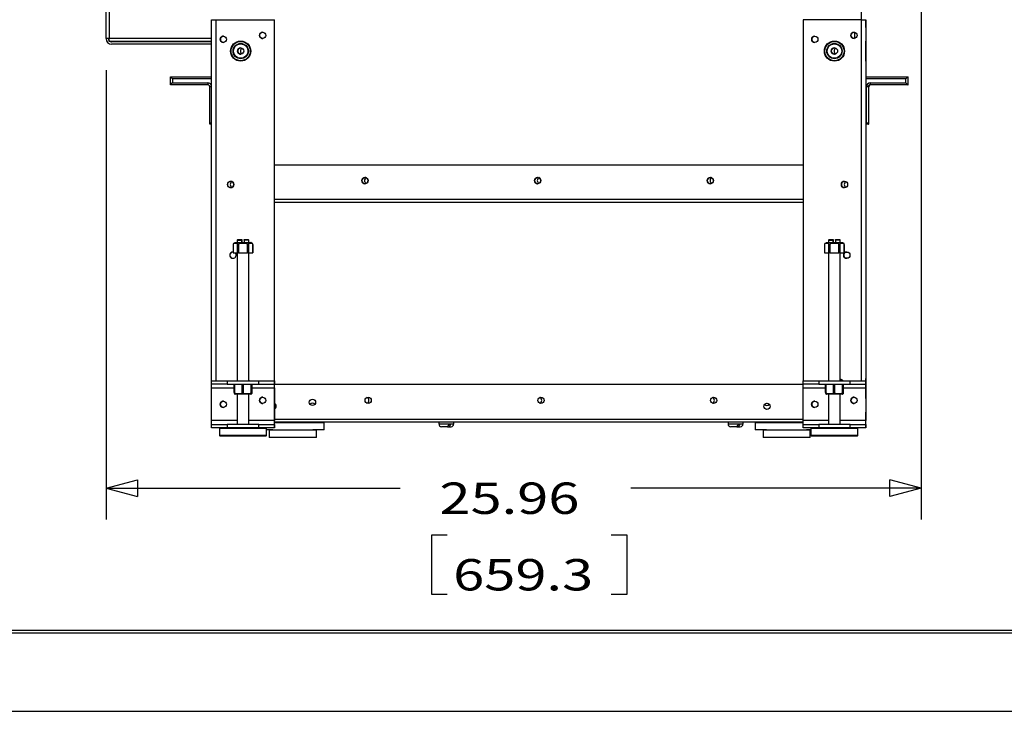
# Model space of a CAD drawing. Units: inches. Extents: x 0 to 17, y 0 to 11.
# Drawn here: x 8.8 to 12.7, y 0 to 2.8 of the extents above; entities that cross this region are included whole.
import ezdxf

# ---------------------------------------------------------------- set-up
doc = ezdxf.new("R2010")
doc.units = ezdxf.units.IN
doc.header["$MEASUREMENT"] = 0
for name, color, linetype in [('BORDER', 7, 'Continuous'), ('DIMS', 7, 'Continuous'), ('GEOM', 7, 'Continuous')]:
    doc.layers.add(name, color=color, linetype=linetype)
doc.styles.add('blockfont', font='simplex.shx')

# ---------------------------------------------------------------- blocks, each defined once
blk = doc.blocks.new('ASSORTED_DRAFT11')
at = {"color": 95}
for p, q in [((9.1428, 0.8888), (9.2678, 0.9223)), ((9.2678, 0.9223), (9.2678, 0.8553)), ((9.1428, 0.8888), (9.2678, 0.8553))]:
    blk.add_line(p, q, dxfattribs=at)
blk = doc.blocks.new('ASSORTED_DRAFT12')
at = {"color": 95}
for p, q in [((12.3876, 0.8888), (12.2626, 0.9223)), ((12.2626, 0.8553), (12.2626, 0.9223)), ((12.3876, 0.8888), (12.2626, 0.8553))]:
    blk.add_line(p, q, dxfattribs=at)

msp = doc.modelspace()

# ---------------------------------------------------------------- linework, layer by layer
at = {"layer": 'BORDER', "color": 7}
for p, q in [((0.3125, 0.3225), (16.6875, 0.3225)), ((0.3225, 0.3225), (16.6875, 0.3225)), ((0.3125, 0.3125), (16.6875, 0.3125)), ((0, 0), (17, 0))]:
    msp.add_line(p, q, dxfattribs=at)
at = {"layer": 'DIMS', "color": 7}
for p, q in [((12.3876, 4.1986), (12.3876, 0.7638)), ((9.1428, 2.5532), (9.1428, 0.7638)), ((9.1428, 0.8888), (10.3133, 0.8888)), ((12.3876, 0.8888), (11.2318, 0.8888)), ((10.4383, 0.7013), (10.4383, 0.4669)), ((10.5008, 0.7013), (10.4383, 0.7013)), ((11.2162, 0.7013), (11.1537, 0.7013)), ((11.2162, 0.4669), (11.2162, 0.7013)), ((10.4383, 0.4669), (10.5008, 0.4669)), ((11.1537, 0.4669), (11.2162, 0.4669))]:
    msp.add_line(p, q, dxfattribs=at)
at = {"layer": 'GEOM', "color": 7}
for p, q in [((12.1482, 3.8379), (12.1482, 2.7536)), ((9.1428, 2.6782), (9.1428, 3.4282)), ((9.1558, 3.4282), (9.1558, 2.6782)), ((9.5631, 1.3162), (9.5631, 2.7537)), ((9.5631, 2.7537), (9.5799, 2.7537)), ((9.5799, 2.7537), (9.5799, 1.3162)), ((9.5799, 2.7537), (9.813, 2.7537)), ((9.813, 1.1599), (9.813, 2.7537)), ((9.813, 2.7537), (9.8131, 2.7537)), ((9.8131, 1.1599), (9.8131, 2.7537)), ((11.9168, 2.7537), (11.9168, 1.3162)), ((12.1499, 2.7537), (11.9168, 2.7537)), ((12.1499, 1.3162), (12.1499, 2.7537)), ((12.1499, 2.7537), (12.1668, 2.7537)), ((12.1668, 2.7537), (12.1668, 1.1599)), ((12.167, 2.7537), (12.1668, 2.7537)), ((12.167, 2.7224), (12.167, 1.1912)), ((9.1558, 2.6782), (9.1428, 2.6782)), ((9.5631, 2.6782), (9.1558, 2.6782)), ((9.1558, 2.6665), (9.1558, 2.6782)), ((9.5631, 2.6665), (9.1558, 2.6665)), ((9.5631, 2.6657), (9.1646, 2.6657)), ((9.5987, 2.681), (9.5987, 2.6702)), ((12.1224, 2.679), (12.1224, 2.7035)), ((9.5631, 2.6565), (9.1646, 2.6565)), ((12.0446, 2.6408), (12.0417, 2.6412)), ((12.0417, 2.6162), (12.0441, 2.6164)), ((9.3994, 2.4944), (9.3994, 2.5257)), ((9.3994, 2.5257), (9.5631, 2.5257)), ((9.5631, 2.5182), (9.4069, 2.5182)), ((9.4069, 2.5182), (9.4069, 2.5019)), ((12.167, 2.5257), (12.3333, 2.5257)), ((12.3258, 2.5182), (12.167, 2.5182)), ((12.3258, 2.5019), (12.3258, 2.5182)), ((12.3333, 2.5257), (12.3333, 2.4944)), ((12.3333, 2.5257), (12.3354, 2.5257)), ((12.3354, 2.4944), (12.3354, 2.5257)), ((9.5481, 2.4944), (9.3994, 2.4944)), ((9.4069, 2.5019), (9.5481, 2.5019)), ((9.5556, 2.3382), (9.5556, 2.4869)), ((9.5631, 2.4869), (9.5556, 2.4869)), ((12.1696, 2.3457), (12.1696, 2.4869)), ((12.1771, 2.4869), (12.1696, 2.4869)), ((12.1771, 2.4869), (12.1771, 2.3382)), ((12.1771, 2.4869), (12.1791, 2.4869)), ((12.1791, 2.3382), (12.1791, 2.4869)), ((12.1846, 2.5019), (12.3258, 2.5019)), ((12.3333, 2.4944), (12.1846, 2.4944)), ((12.3333, 2.4944), (12.3354, 2.4944)), ((9.5631, 2.3382), (9.5556, 2.3382)), ((12.167, 2.3457), (12.1696, 2.3457)), ((12.1771, 2.3382), (12.167, 2.3382)), ((12.1771, 2.3382), (12.1791, 2.3382)), ((9.8131, 2.1756), (11.9168, 2.1756)), ((10.8632, 2.1253), (10.8604, 2.1256)), ((10.8604, 2.1006), (10.8611, 2.1006)), ((12.0791, 2.0854), (12.0823, 2.0849)), ((12.0813, 2.085), (12.0823, 2.0849)), ((9.8131, 2.0387), (11.9168, 2.0387)), ((11.9168, 2.0257), (9.8131, 2.0257)), ((9.6486, 1.8584), (9.6486, 1.8252)), ((9.6653, 1.8623), (9.6496, 1.8623)), ((9.6564, 1.8662), (9.6653, 1.8662)), ((9.667, 1.8787), (9.6645, 1.8762)), ((9.6645, 1.8762), (9.6645, 1.8662)), ((9.6645, 1.8762), (9.6831, 1.8762)), ((9.6653, 1.8662), (9.679, 1.8662)), ((9.6701, 1.8584), (9.6663, 1.8584)), ((9.6663, 1.8252), (9.6663, 1.8584)), ((9.667, 1.8787), (9.6831, 1.8787)), ((9.6701, 1.8584), (9.6701, 1.8252)), ((9.7036, 1.8623), (9.6722, 1.8623)), ((9.679, 1.8662), (9.6968, 1.8662)), ((9.6834, 1.8787), (9.6831, 1.8787)), ((9.6831, 1.8662), (9.6831, 1.8762)), ((9.6834, 1.8762), (9.6834, 1.8662)), ((9.6925, 1.8787), (9.7089, 1.8787)), ((9.6925, 1.8762), (9.6925, 1.8662)), ((9.7114, 1.8762), (9.6925, 1.8762)), ((9.6968, 1.8662), (9.7105, 1.8662)), ((9.7094, 1.8584), (9.7057, 1.8584)), ((9.7057, 1.8252), (9.7057, 1.8584)), ((9.7114, 1.8762), (9.7089, 1.8787)), ((9.7094, 1.8584), (9.7094, 1.8252)), ((9.7105, 1.8662), (9.7195, 1.8662)), ((9.7262, 1.8623), (9.7105, 1.8623)), ((9.7114, 1.8662), (9.7114, 1.8762)), ((9.7195, 1.8662), (9.7195, 1.8662)), ((9.7273, 1.8584), (9.7273, 1.8584)), ((9.7273, 1.8252), (9.7273, 1.8584)), ((9.7273, 1.8584), (9.7273, 1.8252)), ((12.0023, 1.8584), (12.0023, 1.8252)), ((12.019, 1.8623), (12.0034, 1.8623)), ((12.0101, 1.8662), (12.0191, 1.8662)), ((12.0207, 1.8787), (12.0182, 1.8762)), ((12.0182, 1.8762), (12.0182, 1.8662)), ((12.0182, 1.8762), (12.0369, 1.8762)), ((12.0191, 1.8662), (12.0327, 1.8662)), ((12.0238, 1.8584), (12.0201, 1.8584)), ((12.0201, 1.8252), (12.0201, 1.8584)), ((12.0207, 1.8787), (12.0369, 1.8787)), ((12.0238, 1.8584), (12.0238, 1.8252)), ((12.0573, 1.8623), (12.0259, 1.8623)), ((12.0327, 1.8662), (12.0506, 1.8662)), ((12.0371, 1.8787), (12.0369, 1.8787)), ((12.0369, 1.8662), (12.0369, 1.8762)), ((12.0371, 1.8762), (12.0371, 1.8662)), ((12.0462, 1.8762), (12.0462, 1.8662)), ((12.0651, 1.8762), (12.0462, 1.8762)), ((12.0463, 1.8787), (12.0626, 1.8787)), ((12.0506, 1.8662), (12.0642, 1.8662)), ((12.0632, 1.8584), (12.0594, 1.8584)), ((12.0594, 1.8252), (12.0594, 1.8584)), ((12.0651, 1.8762), (12.0626, 1.8787)), ((12.0632, 1.8584), (12.0632, 1.8252)), ((12.0642, 1.8662), (12.0732, 1.8662)), ((12.08, 1.8623), (12.0642, 1.8623)), ((12.0651, 1.8662), (12.0651, 1.8762)), ((12.0732, 1.8662), (12.0732, 1.8662)), ((12.081, 1.8584), (12.081, 1.8584)), ((12.081, 1.8252), (12.081, 1.8584)), ((12.081, 1.8584), (12.081, 1.8252)), ((9.6486, 1.8252), (9.6663, 1.8252)), ((9.6645, 1.8252), (9.6645, 1.3162)), ((9.6701, 1.8252), (9.6663, 1.8252)), ((9.6701, 1.8252), (9.7057, 1.8252)), ((9.7094, 1.8252), (9.7057, 1.8252)), ((9.7094, 1.8252), (9.7273, 1.8252)), ((9.7114, 1.3162), (9.7114, 1.8252)), ((9.7273, 1.8252), (9.7273, 1.8252)), ((12.0023, 1.8252), (12.0201, 1.8252)), ((12.0182, 1.8252), (12.0182, 1.3162)), ((12.0238, 1.8252), (12.0201, 1.8252)), ((12.0238, 1.8252), (12.0594, 1.8252)), ((12.0632, 1.8252), (12.0594, 1.8252)), ((12.0632, 1.8252), (12.081, 1.8252)), ((12.0651, 1.3162), (12.0651, 1.8252)), ((12.081, 1.8252), (12.081, 1.8252)), ((9.5629, 1.3031), (9.5629, 1.3162)), ((9.5629, 1.3162), (9.6253, 1.3162)), ((9.6253, 1.3031), (9.5629, 1.3031)), ((9.6253, 1.3162), (9.6253, 1.3031)), ((9.6253, 1.3162), (9.7503, 1.3162)), ((9.6253, 1.3031), (9.7503, 1.3031)), ((9.6521, 1.2699), (9.6521, 1.3031)), ((9.6541, 1.3031), (9.6541, 1.2699)), ((9.6645, 1.3174), (9.6629, 1.3162)), ((9.6842, 1.2699), (9.6842, 1.3031)), ((9.6886, 1.3031), (9.6886, 1.2699)), ((9.7132, 1.3162), (9.7114, 1.3176)), ((9.7201, 1.2699), (9.7201, 1.3031)), ((9.7224, 1.3031), (9.7224, 1.2699)), ((9.7238, 1.2699), (9.7238, 1.3031)), ((9.7503, 1.3031), (9.7503, 1.3162)), ((9.7503, 1.3162), (9.8129, 1.3162)), ((9.7503, 1.3031), (9.8129, 1.3031)), ((9.8129, 1.3162), (9.8129, 1.3031)), ((9.8129, 1.3162), (9.813, 1.3162)), ((9.8129, 1.3031), (9.813, 1.3031)), ((11.9168, 1.3006), (9.8131, 1.3006)), ((11.9167, 1.3031), (11.9167, 1.3162)), ((11.9167, 1.3162), (11.9791, 1.3162)), ((11.9791, 1.3031), (11.9167, 1.3031)), ((11.9791, 1.3162), (11.9791, 1.3031)), ((11.9791, 1.3162), (12.1041, 1.3162)), ((11.9791, 1.3031), (12.1041, 1.3031)), ((12.0059, 1.2699), (12.0059, 1.3031)), ((12.0079, 1.3031), (12.0079, 1.2699)), ((12.038, 1.2699), (12.038, 1.3031)), ((12.0423, 1.3031), (12.0423, 1.2699)), ((12.0734, 1.3162), (12.0651, 1.3206)), ((12.0738, 1.2699), (12.0738, 1.3031)), ((12.0761, 1.3031), (12.0761, 1.2699)), ((12.0775, 1.2699), (12.0775, 1.3031)), ((12.1041, 1.3031), (12.1041, 1.3162)), ((12.1041, 1.3162), (12.1667, 1.3162)), ((12.1041, 1.3031), (12.1667, 1.3031)), ((12.1667, 1.3162), (12.1667, 1.3031)), ((12.1667, 1.3162), (12.1667, 1.3162)), ((12.1667, 1.3031), (12.1667, 1.3031)), ((9.563, 1.2874), (9.6521, 1.2874)), ((9.563, 1.1574), (9.563, 1.2874)), ((9.6521, 1.2699), (9.6541, 1.2699)), ((9.6559, 1.266), (9.6825, 1.266)), ((9.6637, 1.2621), (9.6564, 1.2621)), ((9.6788, 1.2621), (9.6637, 1.2621)), ((9.6645, 1.2621), (9.6645, 1.1418)), ((9.6946, 1.2621), (9.6788, 1.2621)), ((9.6842, 1.2699), (9.6886, 1.2699)), ((9.6904, 1.266), (9.7182, 1.266)), ((9.7104, 1.2621), (9.6946, 1.2621)), ((9.7188, 1.2621), (9.7104, 1.2621)), ((9.7114, 1.1418), (9.7114, 1.2621)), ((9.7195, 1.2621), (9.7188, 1.2621)), ((9.7201, 1.2699), (9.7224, 1.2699)), ((9.7224, 1.266), (9.7237, 1.266)), ((9.7238, 1.2874), (9.813, 1.2874)), ((9.813, 1.2874), (9.813, 1.1574)), ((9.813, 1.2874), (9.813, 1.1574)), ((11.9168, 1.2874), (12.0059, 1.2874)), ((11.9168, 1.1574), (11.9168, 1.2874)), ((12.0059, 1.2699), (12.0079, 1.2699)), ((12.0096, 1.266), (12.0362, 1.266)), ((12.0175, 1.2621), (12.0101, 1.2621)), ((12.0326, 1.2621), (12.0175, 1.2621)), ((12.0182, 1.2621), (12.0182, 1.1418)), ((12.0483, 1.2621), (12.0326, 1.2621)), ((12.038, 1.2699), (12.0423, 1.2699)), ((12.0442, 1.266), (12.072, 1.266)), ((12.0641, 1.2621), (12.0483, 1.2621)), ((12.0726, 1.2621), (12.0641, 1.2621)), ((12.0651, 1.1418), (12.0651, 1.2621)), ((12.0733, 1.2621), (12.0726, 1.2621)), ((12.0738, 1.2699), (12.0761, 1.2699)), ((12.0762, 1.266), (12.0774, 1.266)), ((12.0775, 1.2874), (12.1668, 1.2874)), ((12.1668, 1.2874), (12.1668, 1.1574)), ((12.1668, 1.2874), (12.1668, 1.1574)), ((9.7537, 1.2386), (9.7539, 1.2357)), ((9.7662, 1.2506), (9.7637, 1.2503)), ((9.7637, 1.2258), (9.7662, 1.2256)), ((9.8131, 1.2189), (9.8177, 1.2226)), ((9.5629, 1.1287), (9.5629, 1.1418)), ((9.5629, 1.1418), (9.6253, 1.1418)), ((9.6645, 1.1574), (9.563, 1.1574)), ((9.6253, 1.1418), (9.6253, 1.1287)), ((9.7503, 1.1418), (9.6253, 1.1418)), ((9.813, 1.1574), (9.7114, 1.1574)), ((9.7503, 1.1287), (9.7503, 1.1418)), ((9.7503, 1.1418), (9.8129, 1.1418)), ((9.8129, 1.1418), (9.8129, 1.1287)), ((9.813, 1.1418), (9.8129, 1.1418)), ((9.813, 1.1599), (9.8131, 1.1599)), ((11.9168, 1.1507), (9.813, 1.1507)), ((9.813, 1.1496), (10.0112, 1.1496)), ((9.8131, 1.1637), (11.9168, 1.1637)), ((10.0112, 1.1496), (10.0112, 1.1507)), ((10.0112, 1.1209), (10.0112, 1.1496)), ((10.467, 1.1507), (10.4674, 1.1507)), ((10.4674, 1.1507), (10.4674, 1.1441)), ((10.4674, 1.1441), (10.5267, 1.1441)), ((10.5145, 1.1419), (10.5068, 1.1419)), ((10.5267, 1.1441), (10.5267, 1.1507)), ((10.5267, 1.1507), (10.5271, 1.1507)), ((11.6183, 1.1507), (11.6186, 1.1507)), ((11.6186, 1.1507), (11.6186, 1.1441)), ((11.6186, 1.1441), (11.678, 1.1441)), ((11.6658, 1.1419), (11.6581, 1.1419)), ((11.678, 1.1441), (11.678, 1.1507)), ((11.678, 1.1507), (11.6783, 1.1507)), ((11.7262, 1.1507), (11.7262, 1.1496)), ((11.7262, 1.1496), (11.9168, 1.1496)), ((11.7262, 1.1496), (11.7262, 1.1209)), ((11.9167, 1.1287), (11.9167, 1.1418)), ((11.9167, 1.1418), (11.9791, 1.1418)), ((12.0182, 1.1574), (11.9168, 1.1574)), ((11.9791, 1.1418), (11.9791, 1.1287)), ((12.1041, 1.1418), (11.9791, 1.1418)), ((12.1668, 1.1574), (12.0651, 1.1574)), ((12.1041, 1.1287), (12.1041, 1.1418)), ((12.1041, 1.1418), (12.1667, 1.1418)), ((12.1667, 1.1418), (12.1667, 1.1287)), ((12.1667, 1.1418), (12.1667, 1.1418)), ((12.167, 1.1599), (12.1668, 1.1599)), ((12.1668, 1.1599), (12.1668, 1.1599)), ((9.6253, 1.1287), (9.5629, 1.1287)), ((9.5954, 1.1287), (9.5942, 1.1274)), ((9.5942, 1.1274), (9.5942, 1.0987)), ((9.5942, 1.1274), (9.5946, 1.1274)), ((9.5942, 1.0987), (9.5954, 1.0974)), ((9.5946, 1.0987), (9.5942, 1.0987)), ((9.5946, 1.1274), (9.7817, 1.1274)), ((9.7817, 1.0987), (9.5946, 1.0987)), ((9.5954, 1.0974), (9.5958, 1.0974)), ((9.5958, 1.0974), (9.7804, 1.0974)), ((9.7563, 1.1287), (9.6194, 1.1287)), ((9.8129, 1.1287), (9.7503, 1.1287)), ((9.7817, 1.1274), (9.7804, 1.1287)), ((9.7804, 1.0974), (9.7817, 1.0987)), ((9.7817, 1.0987), (9.7817, 1.1274)), ((9.8064, 1.1209), (9.7817, 1.1209)), ((9.7937, 1.1209), (9.7924, 1.1196)), ((9.7924, 1.1196), (9.7924, 1.0909)), ((9.9799, 1.1196), (9.7924, 1.1196)), ((9.7937, 1.1209), (9.9787, 1.1209)), ((9.813, 1.1287), (9.8129, 1.1287)), ((10.0112, 1.1209), (9.9659, 1.1209)), ((9.9799, 1.1196), (9.9787, 1.1209)), ((9.9799, 1.0909), (9.9799, 1.1196)), ((10.5017, 1.1332), (10.4782, 1.1332)), ((10.5017, 1.1332), (10.5095, 1.1332)), ((10.5095, 1.1332), (10.5159, 1.1332)), ((11.653, 1.1332), (11.6295, 1.1332)), ((11.653, 1.1332), (11.6607, 1.1332)), ((11.6607, 1.1332), (11.6671, 1.1332)), ((11.7715, 1.1209), (11.7262, 1.1209)), ((11.7587, 1.1209), (11.7575, 1.1196)), ((11.7575, 1.1196), (11.7575, 1.0909)), ((11.945, 1.1196), (11.7575, 1.1196)), ((11.7587, 1.1209), (11.9437, 1.1209)), ((11.9791, 1.1287), (11.9167, 1.1287)), ((11.9479, 1.1209), (11.931, 1.1209)), ((11.945, 1.1196), (11.9437, 1.1209)), ((11.945, 1.0909), (11.945, 1.1196)), ((11.9492, 1.1287), (11.9479, 1.1274)), ((11.9479, 1.1274), (11.9479, 1.0987)), ((11.9479, 1.1274), (11.9483, 1.1274)), ((11.9479, 1.0987), (11.9492, 1.0974)), ((11.9483, 1.0987), (11.9479, 1.0987)), ((11.9483, 1.1274), (12.1354, 1.1274)), ((12.1354, 1.0987), (11.9483, 1.0987)), ((11.9492, 1.0974), (11.9496, 1.0974)), ((11.9496, 1.0974), (12.1342, 1.0974)), ((12.11, 1.1287), (11.9731, 1.1287)), ((12.1667, 1.1287), (12.1041, 1.1287)), ((12.1354, 1.1274), (12.1342, 1.1287)), ((12.1342, 1.0974), (12.1354, 1.0987)), ((12.1354, 1.0987), (12.1354, 1.1274)), ((12.1667, 1.1287), (12.1667, 1.1287)), ((9.7924, 1.0909), (9.7937, 1.0896)), ((9.7924, 1.0909), (9.9799, 1.0909)), ((9.9787, 1.0896), (9.7937, 1.0896)), ((9.9787, 1.0896), (9.9799, 1.0909)), ((11.7575, 1.0909), (11.7587, 1.0896)), ((11.7575, 1.0909), (11.945, 1.0909)), ((11.9437, 1.0896), (11.7587, 1.0896)), ((11.9437, 1.0896), (11.945, 1.0909))]:
    msp.add_line(p, q, dxfattribs=at)
for centre in [(9.9643, 1.2303), (10.186, 1.2381), (10.8735, 1.2381), (11.561, 1.2381), (11.7731, 1.2146)]:
    msp.add_circle(centre, 0.0125, dxfattribs=at)
for centre, radius, start, end in [((9.1646, 2.6782), 0.0217, 180, 270), ((9.1646, 2.6782), 0.0125, 180, 225.573), ((9.1646, 2.6782), 0.0125, 250.0516, 270), ((9.808, 1.2146), 0.0125, 0, 66.3073), ((9.9641, 1.2146), 0.0125, 37.961, 140.5893), ((9.9643, 1.2146), 0.0125, 90.4948, 141.3185), ((10.1767, 1.2381), 0.0125, 0, 68.1041), ((10.1767, 1.2381), 0.0125, 291.8959, 360), ((10.8642, 1.2381), 0.0125, 0, 68.1041), ((10.8642, 1.2381), 0.0125, 291.8959, 360), ((11.5517, 1.2381), 0.0125, 0, 68.1041), ((11.5517, 1.2381), 0.0125, 291.8959, 360), ((11.7732, 1.2303), 0.0125, 219.4099, 320.8647), ((9.808, 1.2146), 0.0125, 293.6927, 360), ((10.4782, 1.1441), 0.0109, 180, 270), ((10.5159, 1.1441), 0.0109, -90, 0), ((11.6295, 1.1441), 0.0109, 180, 270), ((11.6671, 1.1441), 0.0109, -90, 0)]:
    msp.add_arc(centre, radius, start, end, dxfattribs=at)
at = {"layer": 'GEOM', "color": 7, "extrusion": (0, 0, -1)}
msp.add_arc((-11.7734, 1.2146), 0.0125, -89.2533, 90, dxfattribs=at)
at = {"layer": 'GEOM', "color": 7}
for centre, major_axis, ratio, start_param, end_param in [((12.167, 2.7224), (0, 0.0312), 0.001371, 4.712389, 6.283185), ((9.6099, 2.6756), (0, 0.0125), 0.999999, 0, 3.141601), ((9.7662, 2.6912), (0, 0.0125), 0.999999, 0, 3.141601), ((11.9637, 2.6756), (0, 0.0125), 0.999999, 0, 1.570801), ((11.9637, 2.6756), (0, 0.0125), 0.999999, 1.570783, 3.141584), ((12.1199, 2.6912), (0, 0.0125), 0.999999, 0, 1.570801), ((12.1199, 2.6912), (0, 0.0125), 0.999999, 1.570783, 3.141584), ((9.6787, 2.6287), (0, 0.0125), 0.999999, 0, 3.141601), ((9.6794, 2.6287), (0, -0.0125), 0.999999, 3.171744, 6.253025), ((9.6794, 2.6287), (0, -0.0125), 0.999999, 3.171264, 6.253585), ((9.6903, 2.6287), (0, 0.0125), 0.999999, 0.483983, 2.657583), ((9.6903, 2.6287), (0, 0.0125), 0.999999, 0.484623, 1.570863), ((9.6903, 2.6287), (0, 0.0125), 0.999999, 1.570783, 2.657023), ((12.0418, 2.6287), (0, 0.0125), 0.999999, 0, 1.570801), ((12.0418, 2.6287), (0, 0.0125), 0.999999, 1.570783, 3.141584), ((12.0526, 2.6287), (0, 0.0125), 0.999999, 0.444863, 2.696783), ((12.0526, 2.6287), (0, 0.0125), 0.999999, 0.445423, 1.570783), ((12.0526, 2.6287), (0, 0.0125), 0.999999, 1.570783, 2.696143), ((9.4069, 2.5182), (0.0075, -0.0075), 0.000685, 3.140907, 4.711704), ((12.3258, 2.5182), (0.0075, 0.0075), 0.000685, 0.000685, 1.571482), ((9.4069, 2.5019), (0.0075, 0.0075), 0.000685, 1.571482, 3.142278), ((9.5481, 2.4869), (0, 0.015), 0.999999, 4.798518, 6.283185), ((9.5481, 2.5019), (0, -0.0075), 0.001371, 4.712389, 6.283185), ((9.5481, 2.4869), (0, -0.0075), 0.999999, 1.570796, 3.141593), ((12.1846, 2.4869), (0, 0.015), 0.999999, 0, 1.570796), ((12.1846, 2.4869), (0, -0.0075), 0.999999, 3.141593, 4.712389), ((12.1866, 2.4869), (0, 0.0075), 0.999999, 0, 1.570796), ((12.1846, 2.5019), (0, 0.0075), 0.001371, 1.570796, 3.141593), ((12.3258, 2.5019), (0.0075, -0.0075), 0.000685, 4.711704, 6.2825), ((9.5631, 2.3457), (0.0075, 0.0075), 0.000685, 1.571482, 3.142278), ((12.1696, 2.3457), (0.0075, -0.0075), 0.000685, 4.711704, 6.2825), ((10.1731, 2.1131), (0, 0.0125), 0.999999, 0, 1.570801), ((10.1841, 2.1131), (0, 0.0125), 0.999999, 0.455503, 2.686063), ((10.1841, 2.1131), (0, 0.0125), 0.999999, 0.455103, 2.686383), ((10.1841, 2.1131), (0, 0.0125), 0.999999, 0.455103, 2.686383), ((10.1841, 2.1131), (0, -0.0125), 0.999999, 3.596064, 5.828785), ((10.1729, 2.1131), (0, -0.0125), 0.999999, 0, 3.141601), ((10.8606, 2.1131), (0, 0.0125), 0.999999, 0, 1.570801), ((10.8716, 2.1131), (0, 0.0125), 0.999999, 0.455503, 2.686063), ((10.8716, 2.1131), (0, 0.0125), 0.999999, 0.455103, 2.686383), ((10.8716, 2.1131), (0, 0.0125), 0.999999, 0.455103, 2.686383), ((10.8716, 2.1131), (0, -0.0125), 0.999999, 3.596064, 5.828785), ((10.8604, 2.1131), (0, -0.0125), 0.999999, 1.211263, 2.794544), ((11.5481, 2.1131), (0, 0.0125), 0.999999, 0, 1.570801), ((11.5591, 2.1131), (0, 0.0125), 0.999999, 0.455503, 2.686063), ((11.5591, 2.1131), (0, 0.0125), 0.999999, 0.455103, 2.686383), ((11.5591, 2.1131), (0, 0.0125), 0.999999, 0.455103, 2.686383), ((11.5591, 2.1131), (0, -0.0125), 0.999999, 3.596064, 5.828785), ((11.5479, 2.1131), (0, -0.0125), 0.999999, 0, 3.141601), ((9.6387, 2.0974), (0, 0.0125), 0.999999, 0, 3.141601), ((9.6388, 2.0974), (0, -0.0125), 0.999999, 3.141584, 6.283185), ((9.6388, 2.0974), (0, -0.0125), 0.999999, 3.141584, 6.283185), ((9.6497, 2.0974), (0, 0.0125), 0.999999, 0.457583, 2.683983), ((9.6497, 2.0974), (0, 0.0125), 0.999999, 0.457103, 2.684463), ((9.6497, 2.0974), (0, 0.0125), 0.999999, 0.456543, 2.685023), ((9.6497, 2.0974), (0, 0.0125), 0.999999, 0.457103, 1.570783), ((9.6497, 2.0974), (0, 0.0125), 0.999999, 1.570783, 2.684463), ((9.6387, 2.0974), (0, -0.0125), 0.999999, 1.570783, 3.141584), ((9.6387, 2.0974), (0, -0.0125), 0.999999, 0, 1.570801), ((10.1731, 2.1131), (0, 0.0125), 0.999999, 1.570783, 3.141584), ((10.8606, 2.1131), (0, 0.0125), 0.999999, 1.570783, 3.141584), ((11.5481, 2.1131), (0, 0.0125), 0.999999, 1.570783, 3.141584), ((12.0818, 2.0974), (0, -0.0125), 0.999999, 3.141584, 6.283185), ((12.0823, 2.0974), (0, -0.0125), 0.999999, 3.141584, 5.936385), ((12.0823, 2.0974), (0, -0.0125), 0.999999, 3.141584, 5.963905), ((12.0818, 2.0974), (0, 0.0125), 0.999999, 0, 1.570801), ((12.0818, 2.0974), (0, 0.0125), 0.999999, 0, 1.570801), ((12.0818, 2.0974), (0, 0.0125), 0.999999, 1.570783, 3.141584), ((12.0818, 2.0974), (0, 0.0125), 0.999999, 1.570783, 3.141584), ((12.0932, 2.0974), (0, 0.0125), 0.999999, 0.473263, 2.668223), ((12.0932, 2.0974), (0, 0.0125), 0.999999, 0.473903, 1.570783), ((12.0932, 2.0974), (0, 0.0125), 0.999999, 1.570783, 2.667663), ((9.6564, 1.8584), (0, -0.00781), 0.997625, 4.18879, 4.712389), ((9.6585, 1.8584), (0, -0.00781), 0.997625, 1.570796, 2.094395), ((9.6857, 1.8584), (0.0156, 0), 0.5, 2.617994, 3.141593), ((9.6901, 1.8584), (0.0156, 0), 0.5, 0, 0.523599), ((9.7173, 1.8584), (0.00783, 0), 0.997632, 2.617994, 3.141593), ((9.7194, 1.8584), (0.00783, 0), 0.997632, 0, 0.523599), ((9.7195, 1.8584), (0, -0.00781), 0.997625, 1.570796, 2.094395), ((12.0101, 1.8584), (0, -0.00781), 0.997625, 4.18879, 4.712389), ((12.0123, 1.8584), (0, -0.00781), 0.997625, 1.570796, 2.094395), ((12.0395, 1.8584), (0.0156, 0), 0.5, 2.617994, 3.141593), ((12.0438, 1.8584), (0.0156, 0), 0.5, 0, 0.523599), ((12.071, 1.8584), (0.00783, 0), 0.997632, 2.617994, 3.141593), ((12.0732, 1.8584), (0.00783, 0), 0.997632, 0, 0.523599), ((12.0732, 1.8584), (0, 0.00781), 0.997625, 4.712389, 5.235988), ((9.6481, 1.8162), (0, 0.0125), 0.999999, 0, 3.141601), ((9.648, 1.8162), (0, -0.0125), 0.999999, 3.097584, 4.712385), ((9.648, 1.8162), (0, -0.0125), 0.999999, 4.712385, 6.283185), ((9.648, 1.8162), (0, -0.0125), 0.999999, 0, 2.374561), ((12.0912, 1.8162), (0, 0.0125), 0.999999, 0, 1.570801), ((12.0912, 1.8162), (0, 0.0125), 0.999999, 1.570783, 3.141584), ((9.563, 1.2874), (0, 0.0156), 0.001371, 4.712389, 6.283185), ((9.813, 1.2874), (0, -0.0288), 0.001371, 1.570796, 3.141593), ((9.813, 1.2874), (0, -0.0156), 0.001371, 1.570796, 3.141593), ((11.9167, 1.2874), (0, 0.0156), 0.001371, 4.712389, 6.283185), ((12.0512, 1.2849), (0, 0.0401), 0.999999, 5.606069, 5.927681), ((12.1667, 1.2874), (0, -0.0288), 0.001371, 1.570796, 3.141593), ((12.1667, 1.2874), (0, -0.0156), 0.001371, 1.570796, 3.141593), ((9.6527, 1.2699), (0, -0.00781), 0.078115, 4.712389, 5.235988), ((9.6673, 1.2699), (0.0132, 0), 0.591131, 3.141593, 3.665191), ((9.671, 1.2699), (0.0132, 0), 0.591131, 5.759587, 6.283185), ((9.7024, 1.2699), (0.0138, 0), 0.56504, 3.141593, 3.665191), ((9.7062, 1.2699), (0.0138, 0), 0.56504, 5.759587, 6.283185), ((9.723, 1.2699), (0, -0.00781), 0.078115, 4.712389, 5.235988), ((9.7231, 1.2699), (0, -0.00781), 0.078115, 1.047198, 1.570796), ((12.0065, 1.2699), (0, -0.00781), 0.078115, 4.712389, 5.235988), ((12.0211, 1.2699), (0.0132, 0), 0.591131, 3.141593, 3.665191), ((12.0248, 1.2699), (0.0132, 0), 0.591131, 5.759587, 6.283185), ((12.0561, 1.2699), (0.0138, 0), 0.56504, 3.141593, 3.665191), ((12.06, 1.2699), (0.0138, 0), 0.56504, 5.759587, 6.283185), ((12.0767, 1.2699), (0, -0.00781), 0.078115, 4.712389, 5.235988), ((12.0769, 1.2699), (0, -0.00781), 0.078115, 1.047198, 1.570796), ((9.6099, 1.2224), (0, 0.0125), 0.999999, 0, 3.141601), ((9.6099, 1.2224), (0, -0.0125), 0.999999, 3.141584, 6.283185), ((9.6099, 1.2224), (0, -0.0125), 0.999999, 3.141584, 4.712385), ((9.6099, 1.2224), (0, -0.0125), 0.999999, 4.712385, 6.283185), ((9.7662, 1.2381), (0, -0.0125), 0.999999, 3.141584, 6.283185), ((9.7662, 1.2381), (0, -0.0125), 0.999999, 3.141584, 4.712385), ((9.7662, 1.2381), (0, -0.0125), 0.999999, 4.712385, 6.283185), ((11.9637, 1.2224), (0, -0.0125), 0.999999, 3.141584, 6.283185), ((11.9637, 1.2224), (0, -0.0125), 0.999999, 3.141584, 4.712385), ((11.9637, 1.2224), (0, 0.0125), 0.999999, 0, 1.570801), ((11.9637, 1.2224), (0, -0.0125), 0.999999, 4.712385, 6.283185), ((11.9637, 1.2224), (0, 0.0125), 0.999999, 1.570783, 3.141584), ((12.1199, 1.2381), (0, -0.0125), 0.999999, 3.141584, 6.283185), ((12.1199, 1.2381), (0, -0.0125), 0.999999, 3.141584, 4.712385), ((12.1199, 1.2381), (0, 0.0125), 0.999999, 0, 1.570801), ((12.1199, 1.2381), (0, -0.0125), 0.999999, 4.712385, 6.283185), ((12.1199, 1.2381), (0, 0.0125), 0.999999, 1.570783, 3.141584), ((12.167, 1.1912), (0, 0.0312), 0.001371, 3.141593, 4.712389), ((9.563, 1.1574), (0, 0.0156), 0.001371, 3.141593, 4.712389), ((9.813, 1.1574), (0, -0.0288), 0.001371, 0, 1.570796), ((9.813, 1.1574), (0, -0.0156), 0.001371, 0, 1.570796), ((11.9167, 1.1574), (0, 0.0156), 0.001371, 3.141593, 4.712389), ((12.1667, 1.1574), (0, -0.0288), 0.001371, 0, 1.570796), ((12.1667, 1.1574), (0, -0.0156), 0.001371, 0, 1.570796)]:
    msp.add_ellipse(centre, major_axis=major_axis, ratio=ratio, start_param=start_param, end_param=end_param, dxfattribs=at)
for centre, major_axis, ratio in [((9.6099, 2.6756), (0, -0.0125), 0.999999), ((9.6787, 2.6287), (0, 0.0401), 0.999999), ((9.6787, 2.6287), (0, -0.0383), 0.999999), ((9.7662, 2.6912), (0, -0.0125), 0.999999), ((11.9637, 2.6756), (0, -0.0125), 0.999999), ((12.0418, 2.6287), (0, 0.0401), 0.999999), ((12.0418, 2.6287), (0, -0.0383), 0.999999), ((12.1199, 2.6912), (0, -0.0125), 0.999999), ((12.1669, 2.6287), (0, -0.0401), 0.001371), ((9.6787, 2.6287), (0, 0.0305), 0.999999), ((9.6787, 2.6287), (0, -0.0288), 0.999999), ((9.6787, 2.6287), (0, 0.0125), 0.999999), ((12.0418, 2.6287), (0, 0.0305), 0.999999), ((12.0418, 2.6287), (0, -0.0288), 0.999999), ((12.0418, 2.6287), (0, 0.0125), 0.999999), ((10.1731, 2.1131), (0, -0.0125), 0.999999), ((10.8606, 2.1131), (0, -0.0125), 0.999999), ((11.5481, 2.1131), (0, -0.0125), 0.999999), ((9.6387, 2.0974), (0, -0.0125), 0.999999), ((12.0818, 2.0974), (0, -0.0125), 0.999999), ((12.0912, 1.8162), (0, -0.0125), 0.999999), ((12.1669, 1.2849), (0, -0.0401), 0.001371), ((9.6099, 1.2224), (0, -0.0125), 0.999999), ((9.7661, 1.2381), (0, -0.0125), 0.999999), ((11.9636, 1.2224), (0, -0.0125), 0.999999), ((12.1199, 1.2381), (0, -0.0125), 0.999999)]:
    msp.add_ellipse(centre, major_axis=major_axis, ratio=ratio, dxfattribs=at)
for points, degree in [([(9.6496, 1.8623), (9.6564, 1.8662)], 1), ([(9.6722, 1.8623), (9.679, 1.8662)], 1), ([(9.6831, 1.8787), (9.6831, 1.8779), (9.6831, 1.877), (9.6831, 1.8762)], 3), ([(9.6834, 1.8762), (9.6834, 1.877), (9.6834, 1.8779), (9.6834, 1.8787)], 3), ([(9.6925, 1.8762), (9.6925, 1.877), (9.6925, 1.8779), (9.6925, 1.8787)], 3), ([(9.6968, 1.8662), (9.7036, 1.8623)], 1), ([(9.7195, 1.8662), (9.7262, 1.8623)], 1), ([(9.7262, 1.8623), (9.7195, 1.8662)], 1), ([(12.0034, 1.8623), (12.0101, 1.8662)], 1), ([(12.0259, 1.8623), (12.0327, 1.8662)], 1), ([(12.0369, 1.8787), (12.0369, 1.8779), (12.0369, 1.877), (12.0369, 1.8762)], 3), ([(12.0371, 1.8762), (12.0371, 1.877), (12.0371, 1.8779), (12.0371, 1.8787)], 3), ([(12.0462, 1.8762), (12.0462, 1.877), (12.0462, 1.8779), (12.0463, 1.8787)], 3), ([(12.0506, 1.8662), (12.0573, 1.8623)], 1), ([(12.0732, 1.8662), (12.08, 1.8623)], 1), ([(12.08, 1.8623), (12.0732, 1.8662)], 1), ([(9.6522, 1.266), (9.6564, 1.2621)], 1), ([(9.6637, 1.2621), (9.6559, 1.266)], 1), ([(9.6825, 1.266), (9.6788, 1.2621)], 1), ([(9.6946, 1.2621), (9.6904, 1.266)], 1), ([(9.7182, 1.266), (9.7104, 1.2621)], 1), ([(9.7188, 1.2621), (9.7224, 1.266)], 1), ([(9.7237, 1.266), (9.7195, 1.2621)], 1), ([(12.0059, 1.266), (12.0101, 1.2621)], 1), ([(12.0175, 1.2621), (12.0096, 1.266)], 1), ([(12.0362, 1.266), (12.0326, 1.2621)], 1), ([(12.0483, 1.2621), (12.0442, 1.266)], 1), ([(12.072, 1.266), (12.0641, 1.2621)], 1), ([(12.0726, 1.2621), (12.0762, 1.266)], 1), ([(12.0774, 1.266), (12.0733, 1.2621)], 1), ([(10.5068, 1.1419), (10.5017, 1.1332)], 1), ([(10.5095, 1.1332), (10.5145, 1.1419)], 1), ([(11.6581, 1.1419), (11.653, 1.1332)], 1), ([(11.6607, 1.1332), (11.6658, 1.1419)], 1)]:
    msp.add_open_spline(points, degree=degree, dxfattribs=at)
for points, knots in [([(9.6653, 1.8662), (9.6653, 1.8662), (9.6653, 1.8662), (9.6651, 1.8662), (9.6649, 1.866), (9.6646, 1.8653), (9.6645, 1.8648), (9.6647, 1.8636), (9.6649, 1.8629), (9.6653, 1.8623)], [0, 0, 0, 0, 0.007128, 0.007128, 0.345538, 0.345538, 0.672315, 0.672315, 1, 1, 1, 1]), ([(9.7105, 1.8623), (9.7109, 1.8629), (9.7111, 1.8636), (9.7113, 1.8648), (9.7112, 1.8653), (9.7109, 1.866), (9.7107, 1.8662), (9.7105, 1.8662), (9.7105, 1.8662), (9.7105, 1.8662)], [0, 0, 0, 0, 0.327685, 0.327685, 0.654462, 0.654462, 0.992872, 0.992872, 1, 1, 1, 1]), ([(12.0191, 1.8662), (12.0191, 1.8662), (12.019, 1.8662), (12.0188, 1.8662), (12.0186, 1.866), (12.0183, 1.8653), (12.0183, 1.8648), (12.0184, 1.8636), (12.0187, 1.8629), (12.019, 1.8623)], [0, 0, 0, 0, 0.007128, 0.007128, 0.345538, 0.345538, 0.672315, 0.672315, 1, 1, 1, 1]), ([(12.0642, 1.8623), (12.0646, 1.8629), (12.0648, 1.8636), (12.065, 1.8648), (12.065, 1.8653), (12.0647, 1.866), (12.0645, 1.8662), (12.0643, 1.8662), (12.0642, 1.8662), (12.0642, 1.8662)], [0, 0, 0, 0, 0.327685, 0.327685, 0.654462, 0.654462, 0.992872, 0.992872, 1, 1, 1, 1])]:
    msp.add_open_spline(points, degree=3, knots=knots, dxfattribs=at)

# ---------------------------------------------------------------- block references
at = {"layer": 'DIMS', "color": 7}
for name in ['ASSORTED_DRAFT11', 'ASSORTED_DRAFT12']:
    msp.add_blockref(name, (0, 0), dxfattribs=at)

# ---------------------------------------------------------------- texts
at = {"layer": 'DIMS', "color": 7, "char_height": 0.125, "attachment_point": 7, "line_spacing_factor": 0.903614, "style": 'blockfont'}
for s, insert in [('\\W01.308;\\Fsimplex.shx;25.96', (10.4696, 0.7859)), ('\\W01.308;\\Fsimplex.shx;659.3', (10.5243, 0.4812))]:
    msp.add_mtext(s, dxfattribs=dict(at, insert=insert))

doc.saveas('drawing.dxf')
